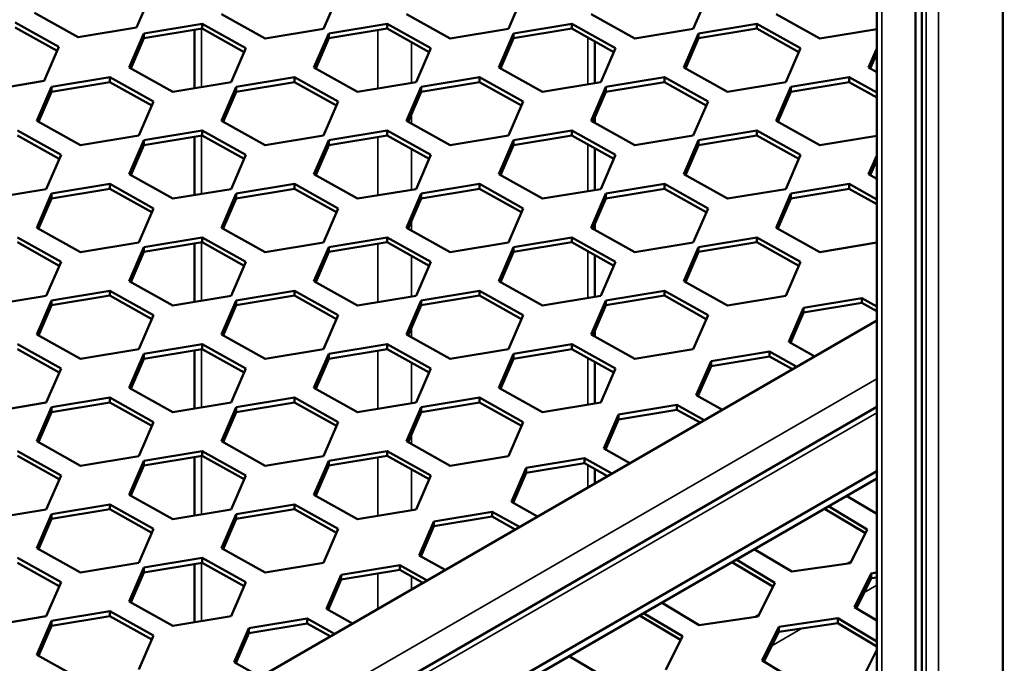
# Model space of a CAD drawing. Units: millimetres. Extents: x 0 to 42050, y 0 to 29700.
# Drawn here: x 21144 to 21558, y 11398 to 11668 of the extents above; entities that cross this region are included whole.
import ezdxf

# ---------------------------------------------------------------- set-up
doc = ezdxf.new("R2010")
doc.units = ezdxf.units.MM
doc.header["$LTSCALE"] = 50
for name, color, linetype, lineweight in [('Видимые тонкие (ГОСТ)', 7, 'Continuous', 35), ('Видимый контур (ГОСТ)', 7, 'Continuous', 50), ('Обозначение (ГОСТ)', 7, 'Continuous', 25)]:
    doc.layers.add(name, color=color, linetype=linetype, lineweight=lineweight)
doc.styles.add('Обычный текст (ГОСТ)', font='GOST Common Italic.ttf')
doc.dimstyles.new('Диаметр (ГОСТ)$7', dxfattribs={"dimscale": 50, "dimtxt": 3.5, "dimasz": 3.5, "dimexe": 1, "dimexo": 0, "dimgap": 0.5, "dimtad": 1, "dimrnd": 1e-08, "dimtxsty": 'Обычный текст (ГОСТ)', "dimblk": 'Filled-1', "dimcen": 0.09, "dimdle": 15, "dimclrd": 256, "dimclre": 256, "dimclrt": 256, "dimazin": 2, "dimtfac": 0.714286, "dimtdec": 3, "dimtmove": 0, "dimatfit": 3, "dimfxl": 0, "dimtolj": 1, "dimlwd": -1, "dimlwe": 25, "dimarcsym": 0})

# ---------------------------------------------------------------- blocks, each defined once
blk = doc.blocks.new('Filled-1')
at = {"color": 0}
for p, q in [((0, 0), (-1, 0.1429)), ((-1, 0.1429), (-1, -0.1429)), ((-1, 0), (0, 0)), ((-1, -0.1429), (0, 0))]:
    blk.add_line(p, q, dxfattribs=at)
at = {"color": 0, "flags": 128}
blk.add_lwpolyline([(-1, -0.1429), (0, 0), (-1, 0.1429), (-1, -0.1429)], dxfattribs=at)
at = {"color": 0}
blk.add_solid([(-1, -0.1429), (0, 0), (-1, 0.1429), (-1, -0.1429)], dxfattribs=at)

msp = doc.modelspace()

# ---------------------------------------------------------------- linework, layer by layer
at = {"layer": 'Видимые тонкие (ГОСТ)'}
for p, q in [((21530.359, 10632.695), (21530.359, 13391.448)), ((21525.056, 10632.185), (21525.056, 13388.386)), ((21506.494, 10611.262), (21506.494, 13377.67)), ((21220.116, 11664.49), (21220.116, 11639.96)), ((21294.362, 11663.906), (21294.362, 11639.377)), ((21308.504, 11658.839), (21308.504, 11641.712)), ((21382.75, 11660.812), (21382.75, 11641.128)), ((21308.504, 11628.583), (21308.504, 11624.602)), ((21220.116, 11619.583), (21220.116, 11595.053)), ((21294.362, 11618.999), (21294.362, 11594.469)), ((21308.504, 11613.931), (21308.504, 11596.805)), ((21382.75, 11615.905), (21382.75, 11596.221)), ((21308.504, 11583.676), (21308.504, 11579.694)), ((21220.116, 11574.676), (21220.116, 11550.146)), ((21294.362, 11574.092), (21294.362, 11549.562)), ((21308.504, 11569.024), (21308.504, 11551.898)), ((21382.75, 11570.998), (21382.75, 11551.314)), ((21308.504, 11538.768), (21308.504, 11534.787)), ((21220.116, 11529.768), (21220.116, 11505.239)), ((21294.362, 11529.184), (21294.362, 11504.655)), ((21382.75, 11526.09), (21382.75, 11506.406)), ((21308.504, 11524.117), (21308.504, 11506.99)), ((21504.297, 11517.326), (20758.729, 11086.872)), ((20771.103, 11079.727), (21504.297, 11503.037)), ((21308.504, 11493.861), (21308.504, 11489.88)), ((21220.116, 11484.861), (21220.116, 11460.331)), ((21294.362, 11484.277), (21294.362, 11459.747)), ((21382.75, 11481.082), (21382.75, 11471.646)), ((21308.504, 11479.209), (21308.504, 11462.083)), ((21220.116, 11439.954), (21220.116, 11415.424)), ((21491.605, 11439.575), (21493.804, 11440.845)), ((21294.362, 11435.432), (21294.362, 11420.614)), ((21308.504, 11434.201), (21308.504, 11428.779)), ((21499.035, 11427.535), (21504.297, 11430.573)), ((21452.715, 11417.122), (21454.913, 11418.391)), ((21460.144, 11405.081), (21472.868, 11412.427))]:
    msp.add_line(p, q, dxfattribs=at)
at = {"layer": 'Видимый контур (ГОСТ)'}
for p, q in [((21557.33, 10461.231), (21557.33, 13407.02)), ((21523.288, 10613.814), (21523.288, 13387.366)), ((21520.636, 10603.097), (21520.636, 13385.835)), ((21504.297, 10614.324), (21504.297, 13376.401)), ((21192.883, 11664.996), (21199.079, 11679.305)), ((21271.549, 11664.486), (21277.744, 11678.794)), ((21349.33, 11664.486), (21355.526, 11678.794)), ((21427.112, 11664.486), (21433.308, 11678.794)), ((21149.957, 11671.192), (21168.322, 11660.939)), ((21160.188, 11656.851), (21141.823, 11667.103)), ((21228.622, 11670.681), (21246.987, 11660.429)), ((21306.404, 11670.681), (21324.769, 11660.429)), ((21384.186, 11670.681), (21402.551, 11660.429)), ((21461.967, 11670.681), (21480.333, 11660.429)), ((21141.823, 11665.062), (21159.476, 11655.207)), ((21168.322, 11660.939), (21192.883, 11664.996)), ((21220.488, 11666.593), (21195.927, 11662.537)), ((21195.927, 11660.495), (21220.488, 11664.552)), ((21217.187, 11639.477), (21217.187, 11664.006)), ((21238.854, 11656.341), (21220.488, 11666.593)), ((21220.488, 11664.552), (21220.488, 11666.593)), ((21220.488, 11664.552), (21238.142, 11654.697)), ((21246.987, 11660.429), (21271.549, 11664.486)), ((21298.27, 11666.593), (21273.709, 11662.537)), ((21273.709, 11660.495), (21298.27, 11664.552)), ((21316.635, 11656.341), (21298.27, 11666.593)), ((21298.27, 11664.552), (21298.27, 11666.593)), ((21298.27, 11664.552), (21315.923, 11654.697)), ((21324.769, 11660.429), (21349.33, 11664.486)), ((21376.052, 11666.593), (21351.491, 11662.537)), ((21351.491, 11660.495), (21376.052, 11664.552)), ((21394.417, 11656.341), (21376.052, 11666.593)), ((21376.052, 11664.552), (21376.052, 11666.593)), ((21376.052, 11664.552), (21393.705, 11654.697)), ((21402.551, 11660.429), (21427.112, 11664.486)), ((21453.834, 11666.593), (21429.272, 11662.537)), ((21429.272, 11660.495), (21453.834, 11664.552)), ((21472.199, 11656.341), (21453.834, 11666.593)), ((21453.834, 11664.552), (21453.834, 11666.593)), ((21453.834, 11664.552), (21471.487, 11654.697)), ((21480.333, 11660.429), (21504.297, 11664.387)), ((21195.927, 11662.537), (21189.731, 11648.228)), ((21190.443, 11647.83), (21195.927, 11660.495)), ((21195.927, 11660.495), (21195.927, 11662.537)), ((21273.709, 11662.537), (21267.513, 11648.228)), ((21268.225, 11647.83), (21273.709, 11660.495)), ((21273.709, 11660.495), (21273.709, 11662.537)), ((21351.491, 11662.537), (21345.295, 11648.228)), ((21346.007, 11647.83), (21351.491, 11660.495)), ((21351.491, 11660.495), (21351.491, 11662.537)), ((21385.679, 11641.612), (21385.679, 11659.177)), ((21429.272, 11662.537), (21423.077, 11648.228)), ((21423.788, 11647.83), (21429.272, 11660.495)), ((21429.272, 11660.495), (21429.272, 11662.537)), ((21153.992, 11642.542), (21160.188, 11656.851)), ((21232.658, 11642.032), (21238.854, 11656.341)), ((21310.439, 11642.032), (21316.635, 11656.341)), ((21388.221, 11642.032), (21394.417, 11656.341)), ((21466.003, 11642.032), (21472.199, 11656.341)), ((21504.297, 11656.17), (21500.858, 11648.228)), ((21501.57, 11647.83), (21504.297, 11654.129)), ((21189.731, 11648.228), (21208.097, 11637.975)), ((21267.513, 11648.228), (21285.878, 11637.975)), ((21345.295, 11648.228), (21363.66, 11637.975)), ((21423.077, 11648.228), (21441.442, 11637.975)), ((21500.858, 11648.228), (21504.297, 11646.308)), ((21129.431, 11638.486), (21153.992, 11642.542)), ((21181.597, 11644.139), (21157.036, 11640.083)), ((21157.036, 11638.042), (21181.597, 11642.098)), ((21199.963, 11633.887), (21181.597, 11644.139)), ((21181.597, 11642.098), (21181.597, 11644.139)), ((21181.597, 11642.098), (21199.251, 11632.243)), ((21208.097, 11637.975), (21232.658, 11642.032)), ((21259.379, 11644.139), (21234.818, 11640.083)), ((21234.818, 11638.042), (21259.379, 11642.098)), ((21277.744, 11633.887), (21259.379, 11644.139)), ((21259.379, 11642.098), (21259.379, 11644.139)), ((21259.379, 11642.098), (21277.033, 11632.243)), ((21285.878, 11637.975), (21310.439, 11642.032)), ((21337.161, 11644.139), (21312.6, 11640.083)), ((21312.6, 11638.042), (21337.161, 11642.098)), ((21355.526, 11633.887), (21337.161, 11644.139)), ((21337.161, 11642.098), (21337.161, 11644.139)), ((21337.161, 11642.098), (21354.814, 11632.243)), ((21363.66, 11637.975), (21388.221, 11642.032)), ((21414.943, 11644.139), (21390.382, 11640.083)), ((21390.382, 11638.042), (21414.943, 11642.098)), ((21433.308, 11633.887), (21414.943, 11644.139)), ((21414.943, 11642.098), (21414.943, 11644.139)), ((21414.943, 11642.098), (21432.596, 11632.243)), ((21441.442, 11637.975), (21466.003, 11642.032)), ((21492.724, 11644.139), (21468.163, 11640.083)), ((21468.163, 11638.042), (21492.724, 11642.098)), ((21504.297, 11637.679), (21492.724, 11644.139)), ((21492.724, 11642.098), (21492.724, 11644.139)), ((21492.724, 11642.098), (21504.297, 11635.638)), ((21157.036, 11640.083), (21150.84, 11625.774)), ((21151.552, 11625.377), (21157.036, 11638.042)), ((21157.036, 11638.042), (21157.036, 11640.083)), ((21234.818, 11640.083), (21228.622, 11625.774)), ((21229.334, 11625.377), (21234.818, 11638.042)), ((21234.818, 11638.042), (21234.818, 11640.083)), ((21312.6, 11640.083), (21306.404, 11625.774)), ((21307.116, 11625.377), (21312.6, 11638.042)), ((21312.6, 11638.042), (21312.6, 11640.083)), ((21390.382, 11640.083), (21384.186, 11625.774)), ((21384.897, 11625.377), (21390.382, 11638.042)), ((21390.382, 11638.042), (21390.382, 11640.083)), ((21468.163, 11640.083), (21461.967, 11625.774)), ((21462.679, 11625.377), (21468.163, 11638.042)), ((21468.163, 11638.042), (21468.163, 11640.083)), ((21193.767, 11619.578), (21199.963, 11633.887)), ((21271.549, 11619.578), (21277.744, 11633.887)), ((21349.33, 11619.578), (21355.526, 11633.887)), ((21427.112, 11619.578), (21433.308, 11633.887)), ((21150.84, 11625.774), (21169.206, 11615.522)), ((21228.622, 11625.774), (21246.987, 11615.522)), ((21306.404, 11625.774), (21324.769, 11615.522)), ((21384.186, 11625.774), (21402.551, 11615.522)), ((21385.679, 11624.94), (21385.679, 11627.182)), ((21461.967, 11625.774), (21480.333, 11615.522)), ((21161.072, 11611.433), (21142.707, 11621.686)), ((21220.488, 11621.686), (21195.927, 11617.629)), ((21238.854, 11611.433), (21220.488, 11621.686)), ((21220.488, 11619.644), (21220.488, 11621.686)), ((21298.27, 11621.686), (21273.709, 11617.629)), ((21316.635, 11611.433), (21298.27, 11621.686)), ((21298.27, 11619.644), (21298.27, 11621.686)), ((21376.052, 11621.686), (21351.491, 11617.629)), ((21394.417, 11611.433), (21376.052, 11621.686)), ((21376.052, 11619.644), (21376.052, 11621.686)), ((21453.834, 11621.686), (21429.272, 11617.629)), ((21472.199, 11611.433), (21453.834, 11621.686)), ((21453.834, 11619.644), (21453.834, 11621.686)), ((21142.707, 11619.644), (21160.36, 11609.789)), ((21169.206, 11615.522), (21193.767, 11619.578)), ((21195.927, 11617.629), (21189.731, 11603.32)), ((21195.927, 11615.588), (21220.488, 11619.644)), ((21195.927, 11615.588), (21195.927, 11617.629)), ((21217.187, 11594.569), (21217.187, 11619.099)), ((21220.488, 11619.644), (21238.142, 11609.789)), ((21246.987, 11615.522), (21271.549, 11619.578)), ((21273.709, 11617.629), (21267.513, 11603.32)), ((21273.709, 11615.588), (21298.27, 11619.644)), ((21273.709, 11615.588), (21273.709, 11617.629)), ((21298.27, 11619.644), (21315.923, 11609.789)), ((21324.769, 11615.522), (21349.33, 11619.578)), ((21351.491, 11617.629), (21345.295, 11603.32)), ((21351.491, 11615.588), (21376.052, 11619.644)), ((21351.491, 11615.588), (21351.491, 11617.629)), ((21376.052, 11619.644), (21393.705, 11609.789)), ((21402.551, 11615.522), (21427.112, 11619.578)), ((21429.272, 11617.629), (21423.077, 11603.32)), ((21429.272, 11615.588), (21453.834, 11619.644)), ((21429.272, 11615.588), (21429.272, 11617.629)), ((21453.834, 11619.644), (21471.487, 11609.789)), ((21480.333, 11615.522), (21504.297, 11619.48)), ((21190.443, 11602.923), (21195.927, 11615.588)), ((21268.225, 11602.923), (21273.709, 11615.588)), ((21346.007, 11602.923), (21351.491, 11615.588)), ((21385.679, 11596.705), (21385.679, 11614.27)), ((21423.788, 11602.923), (21429.272, 11615.588)), ((21154.876, 11597.125), (21161.072, 11611.433)), ((21232.658, 11597.125), (21238.854, 11611.433)), ((21310.439, 11597.125), (21316.635, 11611.433)), ((21388.221, 11597.125), (21394.417, 11611.433)), ((21466.003, 11597.125), (21472.199, 11611.433)), ((21504.297, 11611.262), (21500.858, 11603.32)), ((21501.57, 11602.923), (21504.297, 11609.221)), ((21189.731, 11603.32), (21208.097, 11593.068)), ((21267.513, 11603.32), (21285.878, 11593.068)), ((21345.295, 11603.32), (21363.66, 11593.068)), ((21423.077, 11603.32), (21441.442, 11593.068)), ((21500.858, 11603.32), (21504.297, 11601.401)), ((21130.315, 11593.068), (21154.876, 11597.125)), ((21181.597, 11599.232), (21157.036, 11595.176)), ((21157.036, 11593.134), (21181.597, 11597.191)), ((21199.963, 11588.98), (21181.597, 11599.232)), ((21181.597, 11597.191), (21181.597, 11599.232)), ((21181.597, 11597.191), (21199.251, 11587.336)), ((21208.097, 11593.068), (21232.658, 11597.125)), ((21259.379, 11599.232), (21234.818, 11595.176)), ((21234.818, 11593.134), (21259.379, 11597.191)), ((21277.744, 11588.98), (21259.379, 11599.232)), ((21259.379, 11597.191), (21259.379, 11599.232)), ((21259.379, 11597.191), (21277.033, 11587.336)), ((21285.878, 11593.068), (21310.439, 11597.125)), ((21337.161, 11599.232), (21312.6, 11595.176)), ((21312.6, 11593.134), (21337.161, 11597.191)), ((21355.526, 11588.98), (21337.161, 11599.232)), ((21337.161, 11597.191), (21337.161, 11599.232)), ((21337.161, 11597.191), (21354.814, 11587.336)), ((21363.66, 11593.068), (21388.221, 11597.125)), ((21414.943, 11599.232), (21390.382, 11595.176)), ((21390.382, 11593.134), (21414.943, 11597.191)), ((21433.308, 11588.98), (21414.943, 11599.232)), ((21414.943, 11597.191), (21414.943, 11599.232)), ((21414.943, 11597.191), (21432.596, 11587.336)), ((21441.442, 11593.068), (21466.003, 11597.125)), ((21492.724, 11599.232), (21468.163, 11595.176)), ((21468.163, 11593.134), (21492.724, 11597.191)), ((21504.297, 11592.771), (21492.724, 11599.232)), ((21492.724, 11597.191), (21492.724, 11599.232)), ((21492.724, 11597.191), (21504.297, 11590.73)), ((21157.036, 11595.176), (21150.84, 11580.867)), ((21151.552, 11580.469), (21157.036, 11593.134)), ((21157.036, 11593.134), (21157.036, 11595.176)), ((21234.818, 11595.176), (21228.622, 11580.867)), ((21229.334, 11580.469), (21234.818, 11593.134)), ((21234.818, 11593.134), (21234.818, 11595.176)), ((21312.6, 11595.176), (21306.404, 11580.867)), ((21307.116, 11580.469), (21312.6, 11593.134)), ((21312.6, 11593.134), (21312.6, 11595.176)), ((21390.382, 11595.176), (21384.186, 11580.867)), ((21384.897, 11580.469), (21390.382, 11593.134)), ((21390.382, 11593.134), (21390.382, 11595.176)), ((21468.163, 11595.176), (21461.967, 11580.867)), ((21462.679, 11580.469), (21468.163, 11593.134)), ((21468.163, 11593.134), (21468.163, 11595.176)), ((21193.767, 11574.671), (21199.963, 11588.98)), ((21271.549, 11574.671), (21277.744, 11588.98)), ((21349.33, 11574.671), (21355.526, 11588.98)), ((21427.112, 11574.671), (21433.308, 11588.98)), ((21150.84, 11580.867), (21169.206, 11570.614)), ((21228.622, 11580.867), (21246.987, 11570.614)), ((21306.404, 11580.867), (21324.769, 11570.614)), ((21384.186, 11580.867), (21402.551, 11570.614)), ((21385.679, 11580.033), (21385.679, 11582.275)), ((21461.967, 11580.867), (21480.333, 11570.614)), ((21161.072, 11566.526), (21142.707, 11576.778)), ((21220.488, 11576.778), (21195.927, 11572.722)), ((21238.854, 11566.526), (21220.488, 11576.778)), ((21220.488, 11574.737), (21220.488, 11576.778)), ((21298.27, 11576.778), (21273.709, 11572.722)), ((21316.635, 11566.526), (21298.27, 11576.778)), ((21298.27, 11574.737), (21298.27, 11576.778)), ((21376.052, 11576.778), (21351.491, 11572.722)), ((21394.417, 11566.526), (21376.052, 11576.778)), ((21376.052, 11574.737), (21376.052, 11576.778)), ((21453.834, 11576.778), (21429.272, 11572.722)), ((21472.199, 11566.526), (21453.834, 11576.778)), ((21453.834, 11574.737), (21453.834, 11576.778)), ((21142.707, 11574.737), (21160.36, 11564.882)), ((21169.206, 11570.614), (21193.767, 11574.671)), ((21195.927, 11572.722), (21189.731, 11558.413)), ((21195.927, 11570.681), (21220.488, 11574.737)), ((21195.927, 11570.681), (21195.927, 11572.722)), ((21217.187, 11549.662), (21217.187, 11574.192)), ((21220.488, 11574.737), (21238.142, 11564.882)), ((21246.987, 11570.614), (21271.549, 11574.671)), ((21273.709, 11572.722), (21267.513, 11558.413)), ((21273.709, 11570.681), (21298.27, 11574.737)), ((21273.709, 11570.681), (21273.709, 11572.722)), ((21298.27, 11574.737), (21315.923, 11564.882)), ((21324.769, 11570.614), (21349.33, 11574.671)), ((21351.491, 11572.722), (21345.295, 11558.413)), ((21351.491, 11570.681), (21376.052, 11574.737)), ((21351.491, 11570.681), (21351.491, 11572.722)), ((21376.052, 11574.737), (21393.705, 11564.882)), ((21402.551, 11570.614), (21427.112, 11574.671)), ((21429.272, 11572.722), (21423.077, 11558.413)), ((21429.272, 11570.681), (21453.834, 11574.737)), ((21429.272, 11570.681), (21429.272, 11572.722)), ((21453.834, 11574.737), (21471.487, 11564.882)), ((21480.333, 11570.614), (21504.297, 11574.572)), ((21190.443, 11558.016), (21195.927, 11570.681)), ((21268.225, 11558.016), (21273.709, 11570.681)), ((21346.007, 11558.016), (21351.491, 11570.681)), ((21385.679, 11551.797), (21385.679, 11569.363)), ((21423.788, 11558.016), (21429.272, 11570.681)), ((21154.876, 11552.217), (21161.072, 11566.526)), ((21232.658, 11552.217), (21238.854, 11566.526)), ((21310.439, 11552.217), (21316.635, 11566.526)), ((21388.221, 11552.217), (21394.417, 11566.526)), ((21466.003, 11552.217), (21472.199, 11566.526)), ((21189.731, 11558.413), (21208.097, 11548.161)), ((21267.513, 11558.413), (21285.878, 11548.161)), ((21345.295, 11558.413), (21363.66, 11548.161)), ((21423.077, 11558.413), (21441.442, 11548.161)), ((21130.315, 11548.161), (21154.876, 11552.217)), ((21181.597, 11554.325), (21157.036, 11550.268)), ((21157.036, 11548.227), (21181.597, 11552.283)), ((21199.963, 11544.072), (21181.597, 11554.325)), ((21181.597, 11552.283), (21181.597, 11554.325)), ((21181.597, 11552.283), (21199.251, 11542.428)), ((21208.097, 11548.161), (21232.658, 11552.217)), ((21259.379, 11554.325), (21234.818, 11550.268)), ((21234.818, 11548.227), (21259.379, 11552.283)), ((21277.744, 11544.072), (21259.379, 11554.325)), ((21259.379, 11552.283), (21259.379, 11554.325)), ((21259.379, 11552.283), (21277.033, 11542.428)), ((21285.878, 11548.161), (21310.439, 11552.217)), ((21337.161, 11554.325), (21312.6, 11550.268)), ((21312.6, 11548.227), (21337.161, 11552.283)), ((21355.526, 11544.072), (21337.161, 11554.325)), ((21337.161, 11552.283), (21337.161, 11554.325)), ((21337.161, 11552.283), (21354.814, 11542.428)), ((21363.66, 11548.161), (21388.221, 11552.217)), ((21414.943, 11554.325), (21390.382, 11550.268)), ((21390.382, 11548.227), (21414.943, 11552.283)), ((21433.308, 11544.072), (21414.943, 11554.325)), ((21414.943, 11552.283), (21414.943, 11554.325)), ((21414.943, 11552.283), (21432.596, 11542.428)), ((21441.442, 11548.161), (21466.003, 11552.217)), ((21498.028, 11551.263), (21473.467, 11547.206)), ((21504.297, 11547.763), (21498.028, 11551.263)), ((21498.028, 11549.222), (21498.028, 11551.263)), ((21157.036, 11550.268), (21150.84, 11535.959)), ((21151.552, 11535.562), (21157.036, 11548.227)), ((21157.036, 11548.227), (21157.036, 11550.268)), ((21234.818, 11550.268), (21228.622, 11535.959)), ((21229.334, 11535.562), (21234.818, 11548.227)), ((21234.818, 11548.227), (21234.818, 11550.268)), ((21312.6, 11550.268), (21306.404, 11535.959)), ((21307.116, 11535.562), (21312.6, 11548.227)), ((21312.6, 11548.227), (21312.6, 11550.268)), ((21390.382, 11550.268), (21384.186, 11535.959)), ((21384.897, 11535.562), (21390.382, 11548.227)), ((21390.382, 11548.227), (21390.382, 11550.268)), ((21473.467, 11547.206), (21467.271, 11532.898)), ((21473.467, 11545.165), (21498.028, 11549.222)), ((21473.467, 11545.165), (21473.467, 11547.206)), ((21498.028, 11549.222), (21504.297, 11545.722)), ((21193.767, 11529.764), (21199.963, 11544.072)), ((21271.549, 11529.764), (21277.744, 11544.072)), ((21349.33, 11529.764), (21355.526, 11544.072)), ((21427.112, 11529.764), (21433.308, 11544.072)), ((21467.983, 11532.5), (21473.467, 11545.165)), ((21504.297, 11541.821), (20758.729, 11111.366)), ((21150.84, 11535.959), (21169.206, 11525.707)), ((21228.622, 11535.959), (21246.987, 11525.707)), ((21306.404, 11535.959), (21324.769, 11525.707)), ((21384.186, 11535.959), (21402.551, 11525.707)), ((21385.679, 11535.126), (21385.679, 11537.367)), ((21161.072, 11521.619), (21142.707, 11531.871)), ((21220.488, 11531.871), (21195.927, 11527.815)), ((21238.854, 11521.619), (21220.488, 11531.871)), ((21220.488, 11529.83), (21220.488, 11531.871)), ((21298.27, 11531.871), (21273.709, 11527.815)), ((21316.635, 11521.619), (21298.27, 11531.871)), ((21298.27, 11529.83), (21298.27, 11531.871)), ((21376.052, 11531.871), (21351.491, 11527.815)), ((21394.417, 11521.619), (21376.052, 11531.871)), ((21376.052, 11529.83), (21376.052, 11531.871)), ((21467.271, 11532.898), (21478.238, 11526.775)), ((21142.707, 11529.83), (21160.36, 11519.975)), ((21169.206, 11525.707), (21193.767, 11529.764)), ((21195.927, 11527.815), (21189.731, 11513.506)), ((21195.927, 11525.773), (21220.488, 11529.83)), ((21195.927, 11525.773), (21195.927, 11527.815)), ((21217.187, 11504.755), (21217.187, 11529.285)), ((21220.488, 11529.83), (21238.142, 11519.975)), ((21246.987, 11525.707), (21271.549, 11529.764)), ((21273.709, 11527.815), (21267.513, 11513.506)), ((21273.709, 11525.773), (21298.27, 11529.83)), ((21273.709, 11525.773), (21273.709, 11527.815)), ((21298.27, 11529.83), (21315.923, 11519.975)), ((21324.769, 11525.707), (21349.33, 11529.764)), ((21351.491, 11527.815), (21345.295, 11513.506)), ((21351.491, 11525.773), (21376.052, 11529.83)), ((21351.491, 11525.773), (21351.491, 11527.815)), ((21376.052, 11529.83), (21393.705, 11519.975)), ((21402.551, 11525.707), (21427.112, 11529.764)), ((21459.137, 11528.809), (21434.576, 11524.753)), ((21434.576, 11522.711), (21459.137, 11526.768)), ((21470.639, 11522.388), (21459.137, 11528.809)), ((21459.137, 11526.768), (21459.137, 11528.809)), ((21459.137, 11526.768), (21468.842, 11521.35)), ((21190.443, 11513.108), (21195.927, 11525.773)), ((21268.225, 11513.108), (21273.709, 11525.773)), ((21346.007, 11513.108), (21351.491, 11525.773)), ((21385.679, 11506.89), (21385.679, 11524.455)), ((21434.576, 11524.753), (21428.38, 11510.444)), ((21429.092, 11510.047), (21434.576, 11522.711)), ((21434.576, 11522.711), (21434.576, 11524.753)), ((21154.876, 11507.31), (21161.072, 11521.619)), ((21232.658, 11507.31), (21238.854, 11521.619)), ((21310.439, 11507.31), (21316.635, 11521.619)), ((21388.221, 11507.31), (21394.417, 11521.619)), ((21189.731, 11513.506), (21208.097, 11503.253)), ((21267.513, 11513.506), (21285.878, 11503.253)), ((21345.295, 11513.506), (21363.66, 11503.253)), ((21428.38, 11510.444), (21439.347, 11504.322)), ((21504.297, 11505.574), (20763.603, 11077.934)), ((21130.315, 11503.253), (21154.876, 11507.31)), ((21157.036, 11505.361), (21150.84, 11491.052)), ((21181.597, 11509.417), (21157.036, 11505.361)), ((21157.036, 11503.32), (21181.597, 11507.376)), ((21157.036, 11503.32), (21157.036, 11505.361)), ((21199.963, 11499.165), (21181.597, 11509.417)), ((21181.597, 11507.376), (21181.597, 11509.417)), ((21181.597, 11507.376), (21199.251, 11497.521)), ((21208.097, 11503.253), (21232.658, 11507.31)), ((21234.818, 11505.361), (21228.622, 11491.052)), ((21259.379, 11509.417), (21234.818, 11505.361)), ((21234.818, 11503.32), (21259.379, 11507.376)), ((21234.818, 11503.32), (21234.818, 11505.361)), ((21277.744, 11499.165), (21259.379, 11509.417)), ((21259.379, 11507.376), (21259.379, 11509.417)), ((21259.379, 11507.376), (21277.033, 11497.521)), ((21285.878, 11503.253), (21310.439, 11507.31)), ((21312.6, 11505.361), (21306.404, 11491.052)), ((21337.161, 11509.417), (21312.6, 11505.361)), ((21312.6, 11503.32), (21337.161, 11507.376)), ((21312.6, 11503.32), (21312.6, 11505.361)), ((21355.526, 11499.165), (21337.161, 11509.417)), ((21337.161, 11507.376), (21337.161, 11509.417)), ((21337.161, 11507.376), (21354.814, 11497.521)), ((21363.66, 11503.253), (21388.221, 11507.31)), ((21420.246, 11506.356), (21395.685, 11502.299)), ((21431.748, 11499.934), (21420.246, 11506.356)), ((21420.246, 11504.314), (21420.246, 11506.356)), ((21151.552, 11490.655), (21157.036, 11503.32)), ((21229.334, 11490.655), (21234.818, 11503.32)), ((21307.116, 11490.655), (21312.6, 11503.32)), ((21395.685, 11502.299), (21389.489, 11487.99)), ((21395.685, 11500.258), (21420.246, 11504.314)), ((21395.685, 11500.258), (21395.685, 11502.299)), ((21420.246, 11504.314), (21429.951, 11498.897)), ((21193.767, 11484.856), (21199.963, 11499.165)), ((21271.549, 11484.856), (21277.744, 11499.165)), ((21349.33, 11484.856), (21355.526, 11499.165)), ((21390.201, 11487.593), (21395.685, 11500.258)), ((21150.84, 11491.052), (21169.206, 11480.8)), ((21228.622, 11491.052), (21246.987, 11480.8)), ((21306.404, 11491.052), (21324.769, 11480.8)), ((21161.072, 11476.711), (21142.707, 11486.964)), ((21142.707, 11484.922), (21160.36, 11475.068)), ((21169.206, 11480.8), (21193.767, 11484.856)), ((21220.488, 11486.964), (21195.927, 11482.907)), ((21195.927, 11480.866), (21220.488, 11484.922)), ((21238.854, 11476.711), (21220.488, 11486.964)), ((21220.488, 11484.922), (21220.488, 11486.964)), ((21220.488, 11484.922), (21238.142, 11475.068)), ((21246.987, 11480.8), (21271.549, 11484.856)), ((21298.27, 11486.964), (21273.709, 11482.907)), ((21273.709, 11480.866), (21298.27, 11484.922)), ((21316.635, 11476.711), (21298.27, 11486.964)), ((21298.27, 11484.922), (21298.27, 11486.964)), ((21298.27, 11484.922), (21315.923, 11475.068)), ((21324.769, 11480.8), (21349.33, 11484.856)), ((21389.489, 11487.99), (21400.456, 11481.868)), ((21195.927, 11482.907), (21189.731, 11468.599)), ((21190.443, 11468.201), (21195.927, 11480.866)), ((21195.927, 11480.866), (21195.927, 11482.907)), ((21217.187, 11459.848), (21217.187, 11484.377)), ((21273.709, 11482.907), (21267.513, 11468.599)), ((21268.225, 11468.201), (21273.709, 11480.866)), ((21273.709, 11480.866), (21273.709, 11482.907)), ((21381.355, 11483.902), (21356.794, 11479.845)), ((21356.794, 11477.804), (21381.355, 11481.861)), ((21392.857, 11477.481), (21381.355, 11483.902)), ((21381.355, 11481.861), (21381.355, 11483.902)), ((21381.355, 11481.861), (21391.06, 11476.443)), ((20813.529, 11079.727), (21504.297, 11478.542)), ((21154.876, 11462.403), (21161.072, 11476.711)), ((21232.658, 11462.403), (21238.854, 11476.711)), ((21310.439, 11462.403), (21316.635, 11476.711)), ((21356.794, 11479.845), (21350.598, 11465.537)), ((21351.31, 11465.139), (21356.794, 11477.804)), ((21356.794, 11477.804), (21356.794, 11479.845)), ((21385.679, 11473.337), (21385.679, 11479.447)), ((20816.181, 11078.196), (21504.297, 11475.48)), ((21189.731, 11468.599), (21208.097, 11458.346)), ((21267.513, 11468.599), (21285.878, 11458.346)), ((21491.585, 11468.141), (21504.297, 11460.551)), ((21181.597, 11464.51), (21157.036, 11460.454)), ((21199.963, 11454.258), (21181.597, 11464.51)), ((21181.597, 11462.469), (21181.597, 11464.51)), ((21259.379, 11464.51), (21234.818, 11460.454)), ((21277.744, 11454.258), (21259.379, 11464.51)), ((21259.379, 11462.469), (21259.379, 11464.51)), ((21350.598, 11465.537), (21361.565, 11459.414)), ((21130.315, 11458.346), (21154.876, 11462.403)), ((21157.036, 11460.454), (21150.84, 11446.145)), ((21157.036, 11458.412), (21181.597, 11462.469)), ((21157.036, 11458.412), (21157.036, 11460.454)), ((21181.597, 11462.469), (21199.251, 11452.614)), ((21208.097, 11458.346), (21232.658, 11462.403)), ((21234.818, 11460.454), (21228.622, 11446.145)), ((21234.818, 11458.412), (21259.379, 11462.469)), ((21234.818, 11458.412), (21234.818, 11460.454)), ((21259.379, 11462.469), (21277.033, 11452.614)), ((21285.878, 11458.346), (21310.439, 11462.403)), ((21342.464, 11461.448), (21317.903, 11457.392)), ((21353.966, 11455.027), (21342.464, 11461.448)), ((21342.464, 11459.407), (21342.464, 11461.448)), ((21481.707, 11462.438), (21482.565, 11462.562)), ((21482.565, 11462.933), (21482.565, 11462.562)), ((21482.565, 11462.562), (21499.542, 11452.425)), ((21500.322, 11454), (21483.987, 11463.754)), ((21151.552, 11445.747), (21157.036, 11458.412)), ((21229.334, 11445.747), (21234.818, 11458.412)), ((21317.903, 11457.392), (21311.707, 11443.083)), ((21317.903, 11455.351), (21342.464, 11459.407)), ((21317.903, 11455.351), (21317.903, 11457.392)), ((21342.464, 11459.407), (21352.169, 11453.989)), ((21193.767, 11439.949), (21199.963, 11454.258)), ((21271.549, 11439.949), (21277.744, 11454.258)), ((21312.419, 11442.686), (21317.903, 11455.351)), ((21493.296, 11439.819), (21500.322, 11454)), ((21150.84, 11446.145), (21169.206, 11435.893)), ((21228.622, 11446.145), (21246.987, 11435.893)), ((21452.694, 11445.687), (21468.513, 11436.242)), ((21161.072, 11431.804), (21142.707, 11442.056)), ((21142.707, 11440.015), (21160.36, 11430.16)), ((21169.206, 11435.893), (21193.767, 11439.949)), ((21220.488, 11442.056), (21195.927, 11438)), ((21195.927, 11435.959), (21220.488, 11440.015)), ((21217.187, 11414.94), (21217.187, 11439.47)), ((21238.854, 11431.804), (21220.488, 11442.056)), ((21220.488, 11440.015), (21220.488, 11442.056)), ((21220.488, 11440.015), (21238.142, 11430.16)), ((21246.987, 11435.893), (21271.549, 11439.949)), ((21311.707, 11443.083), (21322.674, 11436.961)), ((21442.816, 11439.984), (21443.674, 11440.108)), ((21443.674, 11440.479), (21443.674, 11440.108)), ((21443.674, 11440.108), (21460.651, 11429.971)), ((21461.431, 11431.546), (21445.096, 11441.3)), ((21468.513, 11436.242), (21493.296, 11439.819)), ((21195.927, 11438), (21189.731, 11423.691)), ((21190.443, 11423.294), (21195.927, 11435.959)), ((21195.927, 11435.959), (21195.927, 11438)), ((21279.012, 11434.938), (21272.816, 11420.629)), ((21303.573, 11438.995), (21279.012, 11434.938)), ((21279.012, 11432.897), (21303.573, 11436.953)), ((21279.012, 11432.897), (21279.012, 11434.938)), ((21315.076, 11432.573), (21303.573, 11438.995)), ((21303.573, 11436.953), (21303.573, 11438.995)), ((21303.573, 11436.953), (21313.278, 11431.536)), ((21501.975, 11435.51), (21494.949, 11421.33)), ((21504.297, 11435.845), (21501.975, 11435.51)), ((21501.975, 11435.51), (21501.975, 11433.469)), ((21154.876, 11417.495), (21161.072, 11431.804)), ((21232.658, 11417.495), (21238.854, 11431.804)), ((21273.528, 11420.232), (21279.012, 11432.897)), ((21454.405, 11417.366), (21461.431, 11431.546)), ((21495.73, 11420.864), (21501.975, 11433.469)), ((21501.975, 11433.469), (21504.297, 11433.804)), ((21189.731, 11423.691), (21208.097, 11413.439)), ((21413.804, 11423.234), (21429.622, 11413.789)), ((21181.597, 11419.603), (21157.036, 11415.546)), ((21199.963, 11409.35), (21181.597, 11419.603)), ((21181.597, 11417.562), (21181.597, 11419.603)), ((21272.816, 11420.629), (21283.783, 11414.507)), ((21422.54, 11409.092), (21406.205, 11418.847)), ((21494.949, 11421.33), (21504.297, 11415.748)), ((21130.315, 11413.439), (21154.876, 11417.495)), ((21157.036, 11415.546), (21150.84, 11401.238)), ((21157.036, 11413.505), (21181.597, 11417.562)), ((21157.036, 11413.505), (21157.036, 11415.546)), ((21181.597, 11417.562), (21199.251, 11407.707)), ((21208.097, 11413.439), (21232.658, 11417.495)), ((21264.682, 11416.541), (21240.121, 11412.484)), ((21240.121, 11410.443), (21264.682, 11414.5)), ((21276.185, 11410.12), (21264.682, 11416.541)), ((21264.682, 11414.5), (21264.682, 11416.541)), ((21264.682, 11414.5), (21274.387, 11409.082)), ((21403.925, 11417.531), (21404.783, 11417.654)), ((21404.783, 11418.026), (21404.783, 11417.654)), ((21404.783, 11417.654), (21421.76, 11407.517)), ((21429.622, 11413.789), (21454.405, 11417.366)), ((21487.868, 11416.634), (21463.084, 11413.057)), ((21463.084, 11411.015), (21487.868, 11414.592)), ((21504.297, 11406.824), (21487.868, 11416.634)), ((21487.868, 11416.634), (21487.868, 11414.592)), ((21487.868, 11414.592), (21504.297, 11404.782)), ((21151.552, 11400.84), (21157.036, 11413.505)), ((21240.121, 11412.484), (21233.925, 11398.176)), ((21234.637, 11397.778), (21240.121, 11410.443)), ((21240.121, 11410.443), (21240.121, 11412.484)), ((21463.084, 11413.057), (21456.058, 11398.876)), ((21456.839, 11398.41), (21463.084, 11411.015)), ((21463.084, 11413.057), (21463.084, 11411.015)), ((21193.767, 11395.042), (21199.963, 11409.35)), ((21415.515, 11394.912), (21422.54, 11409.092)), ((21498.6, 11391.85), (21504.297, 11403.35)), ((21150.84, 11401.238), (21169.206, 11390.985)), ((21233.925, 11398.176), (21244.893, 11392.053)), ((21374.913, 11400.78), (21390.731, 11391.335)), ((21456.058, 11398.876), (21473.816, 11388.273))]:
    msp.add_line(p, q, dxfattribs=at)

# ---------------------------------------------------------------- leaders
at = {"layer": 'Обозначение (ГОСТ)'}
msp.add_leader([(19675.001, 12636.008), (22182.471, 7016.068)], dimstyle='Диаметр (ГОСТ)$7', override={"dimtad": 0}, dxfattribs=at)

doc.saveas('drawing.dxf')
